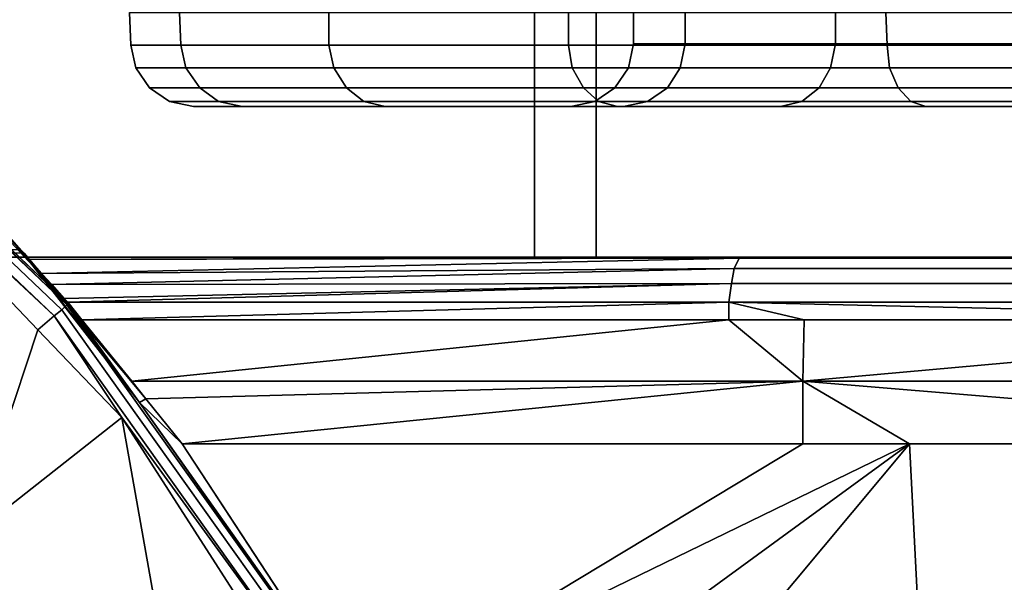
# Model space of a CAD drawing. Extents: x -1994 to -1288, y -2157 to -454.
# Drawn here: x -1376 to -1368, y -2109 to -2105 of the extents above; entities that cross this region are included whole.
import ezdxf

# ---------------------------------------------------------------- set-up
doc = ezdxf.new("R2010")
doc.units = 0
doc.header["$MEASUREMENT"] = 0
doc.layers.add('42004', color=7, linetype='Continuous')

msp = doc.modelspace()

# ---------------------------------------------------------------- linework, layer by layer
at = {"layer": '42004', "color": 250}
for points in [[(-1376.53, -2106.43, -695.652), (-1376.53, -2103.43, -695.652), (-1371.71, -2103.43, -693.623), (-1371.71, -2106.43, -693.623)], [(-1371.71, -2106.43, -693.623), (-1371.71, -2103.43, -693.623), (-1366.66, -2103.43, -692.276), (-1366.66, -2106.43, -692.276)], [(-1371, -2103.48, -732.683), (-1371.41, -2103.48, -729.578), (-1371.41, -2104.73, -729.578), (-1371, -2104.73, -732.683)], [(-1371.41, -2103.48, -729.578), (-1371, -2103.48, -726.472), (-1371, -2104.73, -726.472), (-1371.41, -2104.73, -729.578)], [(-1369.8, -2103.48, -735.578), (-1371, -2103.48, -732.683), (-1371, -2104.73, -732.683), (-1369.8, -2104.73, -735.578)], [(-1371, -2103.48, -726.472), (-1369.8, -2103.48, -723.578), (-1369.8, -2104.73, -723.578), (-1371, -2104.73, -726.472)], [(-1367.9, -2103.48, -738.063), (-1369.8, -2103.48, -735.578), (-1369.8, -2104.73, -735.578), (-1367.9, -2104.73, -738.063)], [(-1369.8, -2103.48, -723.578), (-1367.9, -2103.48, -721.092), (-1367.9, -2104.73, -721.092), (-1369.8, -2104.73, -723.578)], [(-1372.2, -2106.43, -692.204), (-1372.2, -2103.93, -692.204), (-1377.21, -2103.93, -694.313), (-1377.21, -2106.43, -694.313)], [(-1366.95, -2106.43, -690.803), (-1366.95, -2103.93, -690.803), (-1372.2, -2103.93, -692.204), (-1372.2, -2106.43, -692.204)], [(-1378.75, -2104.13, -680.127), (-1375.93, -2106.81, -680.127), (-1378.74, -2104.11, -680.23)], [(-1378.74, -2104.11, -680.23), (-1378.03, -2104.78, -680.23), (-1375.92, -2106.8, -680.23)], [(-1375.93, -2106.81, -680.127), (-1375.92, -2106.8, -680.23), (-1378.74, -2104.11, -680.23)], [(-1375.97, -2106.85, -680.036), (-1378.78, -2104.17, -680.036), (-1378.83, -2104.23, -679.97), (-1376.03, -2106.9, -679.97)], [(-1375.93, -2106.81, -680.127), (-1378.75, -2104.13, -680.127), (-1378.78, -2104.17, -680.036), (-1375.97, -2106.85, -680.036)], [(-1376.03, -2106.9, -679.97), (-1378.83, -2104.23, -679.97), (-1378.15, -2104.92, -679.934)], [(-1375.03, -2104.48, -726.014), (-1375.43, -2104.48, -729.578), (-1375.42, -2104.74, -729.578), (-1375.02, -2104.74, -726.015)], [(-1375.43, -2104.48, -729.578), (-1375.03, -2104.48, -733.141), (-1375.02, -2104.74, -733.14), (-1375.42, -2104.74, -729.578)], [(-1373.84, -2104.48, -722.629), (-1375.03, -2104.48, -726.014), (-1375.02, -2104.74, -726.015), (-1373.84, -2104.74, -722.631)], [(-1375.03, -2104.48, -733.141), (-1373.84, -2104.48, -736.527), (-1373.84, -2104.74, -736.524), (-1375.02, -2104.74, -733.14)], [(-1371.93, -2104.48, -719.592), (-1373.84, -2104.48, -722.629), (-1373.84, -2104.74, -722.631), (-1371.93, -2104.74, -719.595)], [(-1373.84, -2104.48, -736.527), (-1371.93, -2104.48, -739.563), (-1371.93, -2104.74, -739.56), (-1373.84, -2104.74, -736.524)], [(-1369.4, -2104.48, -717.056), (-1371.93, -2104.48, -719.592), (-1371.93, -2104.74, -719.595), (-1369.39, -2104.74, -717.06)], [(-1371.93, -2104.48, -739.563), (-1369.4, -2104.48, -742.099), (-1369.39, -2104.74, -742.095), (-1371.93, -2104.74, -739.56)], [(-1366.36, -2104.48, -715.148), (-1369.4, -2104.48, -717.056), (-1369.39, -2104.74, -717.06), (-1366.36, -2104.74, -715.153)], [(-1369.4, -2104.48, -742.099), (-1366.36, -2104.48, -744.007), (-1366.36, -2104.74, -744.002), (-1369.39, -2104.74, -742.095)], [(-1374.98, -2104.92, -733.131), (-1375.38, -2104.92, -729.578), (-1375.42, -2104.74, -729.578), (-1375.02, -2104.74, -733.14)], [(-1375.38, -2104.92, -729.578), (-1374.98, -2104.92, -726.024), (-1375.02, -2104.74, -726.015), (-1375.42, -2104.74, -729.578)], [(-1373.8, -2104.92, -736.506), (-1374.98, -2104.92, -733.131), (-1375.02, -2104.74, -733.14), (-1373.84, -2104.74, -736.524)], [(-1374.98, -2104.92, -726.024), (-1373.8, -2104.92, -722.649), (-1373.84, -2104.74, -722.631), (-1375.02, -2104.74, -726.015)], [(-1371.9, -2104.92, -739.534), (-1373.8, -2104.92, -736.506), (-1373.84, -2104.74, -736.524), (-1371.93, -2104.74, -739.56)], [(-1373.8, -2104.92, -722.649), (-1371.9, -2104.92, -719.621), (-1371.93, -2104.74, -719.595), (-1373.84, -2104.74, -722.631)], [(-1369.37, -2104.92, -742.063), (-1371.9, -2104.92, -739.534), (-1371.93, -2104.74, -739.56), (-1369.39, -2104.74, -742.095)], [(-1371.9, -2104.92, -719.621), (-1369.37, -2104.92, -717.092), (-1369.39, -2104.74, -717.06), (-1371.93, -2104.74, -719.595)], [(-1371, -2104.73, -732.683), (-1371.41, -2104.73, -729.578), (-1371.45, -2104.92, -729.578), (-1371.04, -2104.92, -732.693)], [(-1371.41, -2104.73, -729.578), (-1371, -2104.73, -726.472), (-1371.04, -2104.92, -726.462), (-1371.45, -2104.92, -729.578)], [(-1369.8, -2104.73, -735.578), (-1371, -2104.73, -732.683), (-1371.04, -2104.92, -732.693), (-1369.84, -2104.92, -735.597)], [(-1371, -2104.73, -726.472), (-1369.8, -2104.73, -723.578), (-1369.84, -2104.92, -723.559), (-1371.04, -2104.92, -726.462)], [(-1367.9, -2104.73, -738.063), (-1369.8, -2104.73, -735.578), (-1369.84, -2104.92, -735.597), (-1367.92, -2104.92, -738.09)], [(-1369.8, -2104.73, -723.578), (-1367.9, -2104.73, -721.092), (-1367.92, -2104.92, -721.065), (-1369.84, -2104.92, -723.559)], [(-1366.34, -2104.92, -743.965), (-1369.37, -2104.92, -742.063), (-1369.39, -2104.74, -742.095), (-1366.36, -2104.74, -744.002)], [(-1369.37, -2104.92, -717.092), (-1366.34, -2104.92, -715.19), (-1366.36, -2104.74, -715.153), (-1369.39, -2104.74, -717.06)], [(-1378.03, -2104.78, -680.23), (-1375.92, -2106.8, -680.23), (-1376.9, -2105.75, -680.308)], [(-1378.15, -2104.92, -679.934), (-1376.16, -2107.01, -679.934), (-1376.03, -2106.9, -679.97)], [(-1376.16, -2107.01, -679.934), (-1378.15, -2104.92, -679.934), (-1376.71, -2108.67, -679.668)], [(-1374.87, -2105.08, -733.107), (-1375.27, -2105.08, -729.578), (-1375.38, -2104.92, -729.578), (-1374.98, -2104.92, -733.131)], [(-1375.27, -2105.08, -729.578), (-1374.87, -2105.08, -726.048), (-1374.98, -2104.92, -726.024), (-1375.38, -2104.92, -729.578)], [(-1373.7, -2105.08, -736.459), (-1374.87, -2105.08, -733.107), (-1374.98, -2104.92, -733.131), (-1373.8, -2104.92, -736.506)], [(-1374.87, -2105.08, -726.048), (-1373.7, -2105.08, -722.696), (-1373.8, -2104.92, -722.649), (-1374.98, -2104.92, -726.024)], [(-1371.81, -2105.08, -739.466), (-1373.7, -2105.08, -736.459), (-1373.8, -2104.92, -736.506), (-1371.9, -2104.92, -739.534)], [(-1373.7, -2105.08, -722.696), (-1371.81, -2105.08, -719.689), (-1371.9, -2104.92, -719.621), (-1373.8, -2104.92, -722.649)], [(-1369.3, -2105.08, -741.978), (-1371.81, -2105.08, -739.466), (-1371.9, -2104.92, -739.534), (-1369.37, -2104.92, -742.063)], [(-1371.81, -2105.08, -719.689), (-1369.3, -2105.08, -717.178), (-1369.37, -2104.92, -717.092), (-1371.9, -2104.92, -719.621)], [(-1371.04, -2104.92, -732.693), (-1371.45, -2104.92, -729.578), (-1371.56, -2105.08, -729.578), (-1371.14, -2105.08, -732.721)], [(-1371.45, -2104.92, -729.578), (-1371.04, -2104.92, -726.462), (-1371.14, -2105.08, -726.434), (-1371.56, -2105.08, -729.578)], [(-1369.84, -2104.92, -735.597), (-1371.04, -2104.92, -732.693), (-1371.14, -2105.08, -732.721), (-1369.93, -2105.08, -735.651)], [(-1371.04, -2104.92, -726.462), (-1369.84, -2104.92, -723.559), (-1369.93, -2105.08, -723.504), (-1371.14, -2105.08, -726.434)], [(-1367.92, -2104.92, -738.09), (-1369.84, -2104.92, -735.597), (-1369.93, -2105.08, -735.651), (-1368, -2105.08, -738.166)], [(-1369.84, -2104.92, -723.559), (-1367.92, -2104.92, -721.065), (-1368, -2105.08, -720.989), (-1369.93, -2105.08, -723.504)], [(-1366.29, -2105.08, -743.867), (-1369.3, -2105.08, -741.978), (-1369.37, -2104.92, -742.063), (-1366.34, -2104.92, -743.965)], [(-1369.3, -2105.08, -717.178), (-1366.29, -2105.08, -715.288), (-1366.34, -2104.92, -715.19), (-1369.37, -2104.92, -717.092)], [(-1374.72, -2105.19, -733.071), (-1375.11, -2105.19, -729.578), (-1375.27, -2105.08, -729.578), (-1374.87, -2105.08, -733.107)], [(-1375.11, -2105.19, -729.578), (-1374.72, -2105.19, -726.084), (-1374.87, -2105.08, -726.048), (-1375.27, -2105.08, -729.578)], [(-1373.56, -2105.19, -736.389), (-1374.72, -2105.19, -733.071), (-1374.87, -2105.08, -733.107), (-1373.7, -2105.08, -736.459)], [(-1374.72, -2105.19, -726.084), (-1373.56, -2105.19, -722.766), (-1373.7, -2105.08, -722.696), (-1374.87, -2105.08, -726.048)], [(-1371.69, -2105.19, -739.366), (-1373.56, -2105.19, -736.389), (-1373.7, -2105.08, -736.459), (-1371.81, -2105.08, -739.466)], [(-1373.56, -2105.19, -722.766), (-1371.69, -2105.19, -719.789), (-1371.81, -2105.08, -719.689), (-1373.7, -2105.08, -722.696)], [(-1369.2, -2105.19, -741.852), (-1371.69, -2105.19, -739.366), (-1371.81, -2105.08, -739.466), (-1369.3, -2105.08, -741.978)], [(-1371.69, -2105.19, -719.789), (-1369.2, -2105.19, -717.303), (-1369.3, -2105.08, -717.178), (-1371.81, -2105.08, -719.689)], [(-1371.14, -2105.08, -732.721), (-1371.56, -2105.08, -729.578), (-1371.72, -2105.19, -729.578), (-1371.3, -2105.19, -732.763)], [(-1371.56, -2105.08, -729.578), (-1371.14, -2105.08, -726.434), (-1371.3, -2105.19, -726.392), (-1371.72, -2105.19, -729.578)], [(-1369.93, -2105.08, -735.651), (-1371.14, -2105.08, -732.721), (-1371.3, -2105.19, -732.763), (-1370.07, -2105.19, -735.732)], [(-1371.14, -2105.08, -726.434), (-1369.93, -2105.08, -723.504), (-1370.07, -2105.19, -723.423), (-1371.3, -2105.19, -726.392)], [(-1368, -2105.08, -738.166), (-1369.93, -2105.08, -735.651), (-1370.07, -2105.19, -735.732), (-1368.11, -2105.19, -738.281)], [(-1369.93, -2105.08, -723.504), (-1368, -2105.08, -720.989), (-1368.11, -2105.19, -720.874), (-1370.07, -2105.19, -723.423)], [(-1366.22, -2105.19, -743.722), (-1369.2, -2105.19, -741.852), (-1369.3, -2105.08, -741.978), (-1366.29, -2105.08, -743.867)], [(-1369.2, -2105.19, -717.303), (-1366.22, -2105.19, -715.433), (-1366.29, -2105.08, -715.288), (-1369.3, -2105.08, -717.178)], [(-1374.53, -2105.23, -733.029), (-1374.92, -2105.23, -729.578), (-1375.11, -2105.19, -729.578), (-1374.72, -2105.19, -733.071)], [(-1374.92, -2105.23, -729.578), (-1374.53, -2105.23, -726.126), (-1374.72, -2105.19, -726.084), (-1375.11, -2105.19, -729.578)], [(-1373.39, -2105.23, -736.307), (-1374.53, -2105.23, -733.029), (-1374.72, -2105.19, -733.071), (-1373.56, -2105.19, -736.389)], [(-1374.53, -2105.23, -726.126), (-1373.39, -2105.23, -722.848), (-1373.56, -2105.19, -722.766), (-1374.72, -2105.19, -726.084)], [(-1371.54, -2105.23, -739.248), (-1373.39, -2105.23, -736.307), (-1373.56, -2105.19, -736.389), (-1371.69, -2105.19, -739.366)], [(-1373.39, -2105.23, -722.848), (-1371.54, -2105.23, -719.907), (-1371.69, -2105.19, -719.789), (-1373.56, -2105.19, -722.766)], [(-1371.3, -2105.19, -732.763), (-1371.72, -2105.19, -729.578), (-1371.91, -2105.23, -729.578), (-1371.49, -2105.23, -732.813)], [(-1371.72, -2105.19, -729.578), (-1371.3, -2105.19, -726.392), (-1371.49, -2105.23, -726.342), (-1371.91, -2105.23, -729.578)], [(-1369.08, -2105.23, -741.704), (-1371.54, -2105.23, -739.248), (-1371.69, -2105.19, -739.366), (-1369.2, -2105.19, -741.852)], [(-1371.54, -2105.23, -719.907), (-1369.08, -2105.23, -717.451), (-1369.2, -2105.19, -717.303), (-1371.69, -2105.19, -719.789)], [(-1370.07, -2105.19, -735.732), (-1371.3, -2105.19, -732.763), (-1371.49, -2105.23, -732.813), (-1370.24, -2105.23, -735.828)], [(-1371.3, -2105.19, -726.392), (-1370.07, -2105.19, -723.423), (-1370.24, -2105.23, -723.328), (-1371.49, -2105.23, -726.342)], [(-1368.11, -2105.19, -738.281), (-1370.07, -2105.19, -735.732), (-1370.24, -2105.23, -735.828), (-1368.25, -2105.23, -738.416)], [(-1370.07, -2105.19, -723.423), (-1368.11, -2105.19, -720.874), (-1368.25, -2105.23, -720.739), (-1370.24, -2105.23, -723.328)], [(-1366.14, -2105.23, -743.552), (-1369.08, -2105.23, -741.704), (-1369.2, -2105.19, -741.852), (-1366.22, -2105.19, -743.722)], [(-1369.08, -2105.23, -717.451), (-1366.14, -2105.23, -715.603), (-1366.22, -2105.19, -715.433), (-1369.2, -2105.19, -717.303)], [(-1373.39, -2105.23, -736.307), (-1374.92, -2105.23, -729.578), (-1374.53, -2105.23, -733.029)], [(-1371.91, -2105.23, -729.578), (-1374.92, -2105.23, -729.578), (-1373.39, -2105.23, -736.307)], [(-1373.39, -2105.23, -722.848), (-1374.53, -2105.23, -726.126), (-1374.92, -2105.23, -729.578)], [(-1371.91, -2105.23, -729.578), (-1373.39, -2105.23, -722.848), (-1374.92, -2105.23, -729.578)], [(-1371.54, -2105.23, -739.248), (-1371.91, -2105.23, -729.578), (-1373.39, -2105.23, -736.307)], [(-1371.54, -2105.23, -719.907), (-1373.39, -2105.23, -722.848), (-1371.91, -2105.23, -729.578)], [(-1371.49, -2105.23, -732.813), (-1371.91, -2105.23, -729.578), (-1371.54, -2105.23, -739.248)], [(-1371.49, -2105.23, -726.342), (-1371.54, -2105.23, -719.907), (-1371.91, -2105.23, -729.578)], [(-1370.24, -2105.23, -735.828), (-1371.49, -2105.23, -732.813), (-1371.54, -2105.23, -739.248)], [(-1369.08, -2105.23, -741.704), (-1370.24, -2105.23, -735.828), (-1371.54, -2105.23, -739.248)], [(-1370.24, -2105.23, -723.328), (-1371.54, -2105.23, -719.907), (-1371.49, -2105.23, -726.342)], [(-1369.08, -2105.23, -717.451), (-1371.54, -2105.23, -719.907), (-1370.24, -2105.23, -723.328)], [(-1368.25, -2105.23, -738.416), (-1370.24, -2105.23, -735.828), (-1369.08, -2105.23, -741.704)], [(-1368.25, -2105.23, -720.739), (-1369.08, -2105.23, -717.451), (-1370.24, -2105.23, -723.328)], [(-1366.14, -2105.23, -743.552), (-1368.25, -2105.23, -738.416), (-1369.08, -2105.23, -741.704)], [(-1366.14, -2105.23, -715.603), (-1369.08, -2105.23, -717.451), (-1368.25, -2105.23, -720.739)], [(-1375.92, -2106.8, -680.23), (-1376.55, -2106.1, -680.477), (-1376.75, -2105.9, -680.381), (-1376.9, -2105.75, -680.308)], [(-1376.37, -2106.29, -680.705), (-1376.46, -2106.2, -680.59), (-1376.55, -2106.1, -680.477), (-1375.92, -2106.8, -680.23)], [(-1376.37, -2106.29, -680.705), (-1376.3, -2106.37, -680.927), (-1379.97, -2106.38, -682.15)], [(-1376.3, -2106.37, -680.927), (-1376.37, -2106.29, -680.705), (-1375.92, -2106.8, -680.23)], [(-1379.97, -2106.38, -682.15), (-1376.3, -2106.37, -680.927), (-1376.27, -2106.4, -681.003)], [(-1376.25, -2106.43, -681.241), (-1379.86, -2106.43, -682.446), (-1379.97, -2106.38, -682.15)], [(-1379.97, -2106.38, -682.15), (-1376.27, -2106.4, -681.003), (-1376.25, -2106.43, -681.241)], [(-1375.92, -2106.8, -680.23), (-1375.35, -2107.59, -680.23), (-1376.3, -2106.37, -680.927)], [(-1375.35, -2107.59, -680.23), (-1376.27, -2106.4, -681.003), (-1376.3, -2106.37, -680.927)], [(-1376.25, -2106.43, -685.1), (-1389.86, -2106.43, -704.421), (-1406.57, -2106.43, -727.293)], [(-1376.25, -2106.43, -685.1), (-1406.57, -2106.43, -727.293), (-1390.6, -2106.43, -687.73)], [(-1397.41, -2106.43, -729.501), (-1368.32, -2106.43, -730.858), (-1387.4, -2106.43, -746.078)], [(-1368.32, -2106.43, -728.297), (-1368.32, -2106.43, -730.858), (-1397.41, -2106.43, -729.501)], [(-1367.6, -2106.43, -725.839), (-1368.32, -2106.43, -728.297), (-1397.41, -2106.43, -729.501)], [(-1397.04, -2106.43, -724.286), (-1367.6, -2106.43, -725.839), (-1397.41, -2106.43, -729.501)], [(-1366.21, -2106.43, -723.684), (-1367.6, -2106.43, -725.839), (-1397.04, -2106.43, -724.286)], [(-1364.28, -2106.43, -722.006), (-1366.21, -2106.43, -723.684), (-1397.04, -2106.43, -724.286)], [(-1361.95, -2106.43, -720.942), (-1364.28, -2106.43, -722.006), (-1397.04, -2106.43, -724.286)], [(-1359.41, -2106.43, -720.578), (-1361.95, -2106.43, -720.942), (-1397.04, -2106.43, -724.286)], [(-1395.96, -2106.43, -719.171), (-1359.41, -2106.43, -720.578), (-1397.04, -2106.43, -724.286)], [(-1394.18, -2106.43, -714.254), (-1359.41, -2106.43, -720.578), (-1395.96, -2106.43, -719.171)], [(-1394.18, -2106.43, -714.254), (-1358.28, -2106.43, -720.648), (-1359.41, -2106.43, -720.578)], [(-1391.75, -2106.43, -709.626), (-1358.28, -2106.43, -720.648), (-1394.18, -2106.43, -714.254)], [(-1388.71, -2106.43, -705.376), (-1358.28, -2106.43, -720.648), (-1391.75, -2106.43, -709.626)], [(-1385.36, -2106.43, -684.814), (-1376.25, -2106.43, -685.1), (-1390.6, -2106.43, -687.73)], [(-1376.25, -2106.43, -685.1), (-1386.12, -2106.43, -700.479), (-1389.86, -2106.43, -704.421)], [(-1385.11, -2106.43, -701.584), (-1358.28, -2106.43, -720.648), (-1388.71, -2106.43, -705.376)], [(-1387.4, -2106.43, -746.078), (-1313.53, -2106.43, -746.078), (-1375.11, -2113.78, -746.27)], [(-1387.4, -2106.43, -746.078), (-1375.11, -2113.78, -746.27), (-1387.13, -2115.47, -746.315)], [(-1313.55, -2106.43, -746.078), (-1313.53, -2106.43, -746.078), (-1387.4, -2106.43, -746.078)], [(-1358.28, -2106.43, -742.95), (-1313.55, -2106.43, -746.078), (-1387.4, -2106.43, -746.078)], [(-1359.41, -2106.43, -738.578), (-1358.28, -2106.43, -742.95), (-1387.4, -2106.43, -746.078)], [(-1361.95, -2106.43, -738.213), (-1359.41, -2106.43, -738.578), (-1387.4, -2106.43, -746.078)], [(-1364.28, -2106.43, -737.149), (-1361.95, -2106.43, -738.213), (-1387.4, -2106.43, -746.078)], [(-1366.21, -2106.43, -735.471), (-1364.28, -2106.43, -737.149), (-1387.4, -2106.43, -746.078)], [(-1367.6, -2106.43, -733.316), (-1366.21, -2106.43, -735.471), (-1387.4, -2106.43, -746.078)], [(-1368.32, -2106.43, -730.858), (-1367.6, -2106.43, -733.316), (-1387.4, -2106.43, -746.078)], [(-1376.25, -2106.43, -685.1), (-1381.88, -2106.43, -697.089), (-1386.12, -2106.43, -700.479)], [(-1379.86, -2106.43, -682.446), (-1376.25, -2106.43, -685.1), (-1385.36, -2106.43, -684.814)], [(-1381.02, -2106.43, -698.322), (-1358.28, -2106.43, -720.648), (-1385.11, -2106.43, -701.584)], [(-1376.25, -2106.43, -685.1), (-1377.21, -2106.43, -694.313), (-1381.88, -2106.43, -697.089)], [(-1376.53, -2106.43, -695.652), (-1358.28, -2106.43, -720.648), (-1381.02, -2106.43, -698.322)], [(-1376.25, -2106.43, -681.241), (-1376.25, -2106.43, -685.1), (-1379.86, -2106.43, -682.446)], [(-1376.25, -2106.43, -685.1), (-1372.2, -2106.43, -692.204), (-1377.21, -2106.43, -694.313)], [(-1371.71, -2106.43, -693.623), (-1358.28, -2106.43, -720.648), (-1376.53, -2106.43, -695.652)], [(-1375.3, -2107.56, -684.232), (-1375.41, -2107.42, -684.27), (-1376.27, -2106.4, -681.003)], [(-1376.25, -2106.43, -681.241), (-1376.27, -2106.4, -681.003), (-1375.41, -2107.42, -684.27)], [(-1376.27, -2106.4, -681.003), (-1375.35, -2107.59, -680.23), (-1375.3, -2107.56, -684.232)], [(-1375.41, -2107.42, -684.27), (-1375.81, -2106.93, -684.408), (-1376.25, -2106.43, -681.241)], [(-1375.81, -2106.93, -684.408), (-1375.92, -2106.79, -684.472), (-1375.95, -2106.76, -684.488), (-1376.25, -2106.43, -681.241)], [(-1375.95, -2106.76, -684.488), (-1376.05, -2106.65, -684.605), (-1376.13, -2106.56, -684.692), (-1376.25, -2106.43, -681.241)], [(-1376.13, -2106.56, -684.692), (-1376.23, -2106.45, -684.922), (-1376.25, -2106.43, -681.241)], [(-1376.23, -2106.45, -684.922), (-1376.23, -2106.45, -684.953), (-1376.25, -2106.43, -685.1), (-1376.25, -2106.43, -681.241)], [(-1376.25, -2106.43, -685.1), (-1340.76, -2106.43, -685.811), (-1366.95, -2106.43, -690.803)], [(-1376.25, -2106.43, -685.1), (-1366.95, -2106.43, -690.803), (-1372.2, -2106.43, -692.204)], [(-1346.5, -2106.43, -683.83), (-1340.76, -2106.43, -685.811), (-1376.25, -2106.43, -685.1)], [(-1370.54, -2106.43, -683.373), (-1346.5, -2106.43, -683.83), (-1376.25, -2106.43, -685.1)], [(-1370.54, -2106.43, -683.373), (-1376.25, -2106.43, -685.1), (-1376.23, -2106.45, -684.953)], [(-1376.23, -2106.45, -684.953), (-1370.57, -2106.44, -683.245), (-1370.54, -2106.43, -683.373)], [(-1370.57, -2106.44, -683.245), (-1376.23, -2106.45, -684.922), (-1376.13, -2106.56, -684.692)], [(-1370.57, -2106.44, -683.245), (-1376.23, -2106.45, -684.953), (-1376.23, -2106.45, -684.922)], [(-1376.13, -2106.56, -684.692), (-1370.61, -2106.52, -683.094), (-1370.57, -2106.44, -683.245)], [(-1313.53, -2106.43, -746.078), (-1313.42, -2106.45, -746.078), (-1375.11, -2113.78, -746.27)], [(-1313.42, -2106.45, -746.078), (-1313.33, -2106.47, -746.079), (-1375.11, -2113.78, -746.27)], [(-1366.66, -2106.43, -692.276), (-1358.28, -2106.43, -720.648), (-1371.71, -2106.43, -693.623)], [(-1364.57, -2106.44, -682.221), (-1370.57, -2106.44, -683.245), (-1370.61, -2106.52, -683.094), (-1364.59, -2106.52, -682.066)], [(-1370.54, -2106.43, -683.373), (-1370.57, -2106.44, -683.245), (-1364.57, -2106.44, -682.221), (-1364.56, -2106.43, -682.352)], [(-1352.44, -2106.43, -682.582), (-1346.5, -2106.43, -683.83), (-1370.54, -2106.43, -683.373)], [(-1364.56, -2106.43, -682.352), (-1352.44, -2106.43, -682.582), (-1370.54, -2106.43, -683.373)], [(-1370.61, -2106.52, -683.094), (-1376.13, -2106.56, -684.692), (-1376.05, -2106.65, -684.605)], [(-1376.05, -2106.65, -684.605), (-1370.63, -2106.64, -682.975), (-1370.61, -2106.52, -683.094)], [(-1313.33, -2106.47, -746.079), (-1313.26, -2106.52, -746.08), (-1375.11, -2113.78, -746.27)], [(-1313.26, -2106.52, -746.08), (-1313.16, -2106.59, -746.082), (-1375.11, -2113.78, -746.27)], [(-1364.59, -2106.52, -682.066), (-1370.61, -2106.52, -683.094), (-1370.63, -2106.64, -682.975), (-1364.6, -2106.64, -681.945)], [(-1313.16, -2106.59, -746.082), (-1313.06, -2106.75, -746.086), (-1375.11, -2113.78, -746.27)], [(-1370.63, -2106.64, -682.975), (-1376.05, -2106.65, -684.605), (-1375.95, -2106.76, -684.488)], [(-1370.63, -2106.64, -682.975), (-1375.95, -2106.76, -684.488), (-1375.92, -2106.79, -684.472)], [(-1375.92, -2106.79, -684.472), (-1370.65, -2106.79, -682.904), (-1370.63, -2106.64, -682.975)], [(-1364.6, -2106.64, -681.945), (-1370.63, -2106.64, -682.975), (-1370.65, -2106.79, -682.904), (-1364.61, -2106.79, -681.872)], [(-1313.06, -2106.75, -746.086), (-1313.05, -2106.79, -746.087), (-1375.11, -2113.78, -746.27)], [(-1373.72, -2110.01, -680.036), (-1375.97, -2106.85, -680.036), (-1376.03, -2106.9, -679.97), (-1373.79, -2110.05, -679.97)], [(-1373.67, -2109.98, -680.127), (-1375.93, -2106.81, -680.127), (-1375.97, -2106.85, -680.036), (-1373.72, -2110.01, -680.036)], [(-1375.92, -2106.8, -680.23), (-1375.93, -2106.81, -680.127), (-1375.35, -2107.59, -680.23)], [(-1375.93, -2106.81, -680.127), (-1373.67, -2109.98, -680.127), (-1375.35, -2107.59, -680.23)], [(-1370.65, -2106.79, -682.904), (-1375.92, -2106.79, -684.472), (-1375.81, -2106.93, -684.408)], [(-1375.81, -2106.93, -684.408), (-1370.65, -2106.93, -682.887), (-1370.65, -2106.79, -682.904)], [(-1313.05, -2106.79, -746.087), (-1313.03, -2106.93, -746.091), (-1375.11, -2113.78, -746.27)], [(-1370.05, -2106.93, -682.784), (-1370.65, -2106.79, -682.904), (-1370.65, -2106.93, -682.887)], [(-1364.61, -2106.93, -681.854), (-1370.65, -2106.79, -682.904), (-1370.05, -2106.93, -682.784)], [(-1364.61, -2106.79, -681.872), (-1370.65, -2106.79, -682.904), (-1364.61, -2106.93, -681.854)], [(-1376.03, -2106.9, -679.97), (-1376.16, -2107.01, -679.934), (-1375.49, -2107.71, -679.934)], [(-1373.79, -2110.05, -679.97), (-1376.03, -2106.9, -679.97), (-1375.49, -2107.71, -679.934)], [(-1370.65, -2106.93, -682.887), (-1375.81, -2106.93, -684.408), (-1375.41, -2107.42, -684.27)], [(-1375.41, -2107.42, -684.27), (-1370.06, -2107.42, -682.75), (-1370.65, -2106.93, -682.887)], [(-1313.03, -2106.93, -746.091), (-1313.03, -2107.42, -746.104), (-1375.11, -2113.78, -746.27)], [(-1370.06, -2107.42, -682.75), (-1370.05, -2106.93, -682.784), (-1370.65, -2106.93, -682.887)], [(-1364.61, -2106.93, -681.854), (-1370.05, -2106.93, -682.784), (-1370.06, -2107.42, -682.75)], [(-1370.06, -2107.42, -682.75), (-1364.04, -2107.42, -681.797), (-1364.61, -2106.93, -681.854)], [(-1375.49, -2107.71, -679.934), (-1376.16, -2107.01, -679.934), (-1376.71, -2108.67, -679.668)], [(-1370.06, -2107.42, -682.75), (-1375.41, -2107.42, -684.27), (-1375.3, -2107.56, -684.232)], [(-1370.06, -2107.42, -682.75), (-1375.3, -2107.56, -684.232), (-1375.01, -2107.92, -684.132)], [(-1313.03, -2107.42, -746.104), (-1313.04, -2107.92, -746.117), (-1375.11, -2113.78, -746.27)], [(-1375.01, -2107.92, -684.132), (-1370.06, -2107.92, -682.75), (-1370.06, -2107.42, -682.75)], [(-1369.21, -2107.92, -682.617), (-1370.06, -2107.42, -682.75), (-1370.06, -2107.92, -682.75)], [(-1364.04, -2107.92, -681.797), (-1370.06, -2107.42, -682.75), (-1369.21, -2107.92, -682.617)], [(-1364.04, -2107.42, -681.797), (-1370.06, -2107.42, -682.75), (-1364.04, -2107.92, -681.797)], [(-1375.01, -2107.92, -684.132), (-1375.3, -2107.56, -684.232), (-1375.35, -2107.59, -680.23)], [(-1375.01, -2107.92, -684.132), (-1375.35, -2107.59, -680.23), (-1373.66, -2109.98, -680.23)], [(-1375.35, -2107.59, -680.23), (-1373.67, -2109.98, -680.127), (-1373.66, -2109.98, -680.23)], [(-1374.79, -2111.66, -679.668), (-1375.49, -2107.71, -679.934), (-1376.71, -2108.67, -679.668)], [(-1375.49, -2107.71, -679.934), (-1373.93, -2110.14, -679.934), (-1373.79, -2110.05, -679.97)], [(-1373.93, -2110.14, -679.934), (-1375.49, -2107.71, -679.934), (-1374.79, -2111.66, -679.668)], [(-1313.04, -2107.92, -746.117), (-1313.52, -2109.38, -746.155), (-1375.11, -2113.78, -746.27)], [(-1373.66, -2109.98, -680.23), (-1373.61, -2110.06, -684.337), (-1375.01, -2107.92, -684.132)], [(-1370.06, -2107.92, -682.75), (-1375.01, -2107.92, -684.132), (-1373.61, -2110.06, -684.337)], [(-1369.21, -2107.92, -682.617), (-1373.61, -2110.06, -684.337), (-1373.22, -2110.85, -684.412)], [(-1373.61, -2110.06, -684.337), (-1369.21, -2107.92, -682.617), (-1370.06, -2107.92, -682.75)], [(-1369.21, -2107.92, -682.617), (-1373.22, -2110.85, -684.412), (-1372.64, -2112.03, -684.526)], [(-1372.64, -2112.03, -684.526), (-1369, -2112.03, -683.639), (-1369.21, -2107.92, -682.617)], [(-1364.04, -2107.92, -681.797), (-1369.21, -2107.92, -682.617), (-1369, -2112.03, -683.639)], [(-1369, -2112.03, -683.639), (-1363.1, -2112.03, -682.81), (-1364.04, -2107.92, -681.797)], [(-1374.79, -2111.66, -679.668), (-1376.71, -2108.67, -679.668), (-1377.54, -2110.14, -679.403)]]:
    msp.add_3dface(points, dxfattribs=at)

doc.saveas('drawing.dxf')
